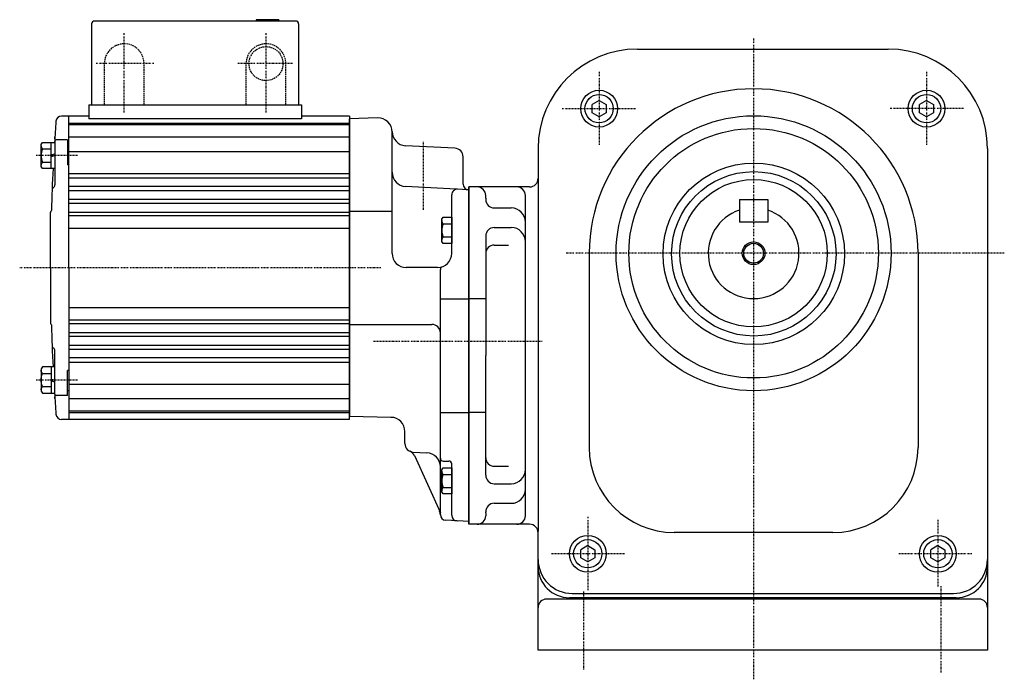
# Model space of a CAD drawing. Extents: x -270 to 807, y -182 to 372.
# Drawn here: x 8 to 355, y -182 to 51 of the extents above; entities that cross this region are included whole.
import ezdxf

# ---------------------------------------------------------------- set-up
doc = ezdxf.new("R2010")
doc.units = 0
doc.header["$MEASUREMENT"] = 0
doc.linetypes.add('CENTER', pattern=[1, 0.5, -0.25, 0, -0.25])
doc.linetypes.add('DASHED', pattern=[0.75, 0.5, -0.25])
doc.layers.get('0').update_dxf_attribs({"color": 53})

# ---------------------------------------------------------------- blocks, each defined once
blk = doc.blocks.new('B1')
at = {"linetype": 'Continuous', "lineweight": -3}
for p, q in [((-4.80001, -3.899973), (-4.799979, 3.900012)), ((-4.799962, 3.900001), (-4.299962, 4.599999)), ((-4.299978, 4.600015), (0.000013, 4.599998)), ((-1.300018, -4.599993), (-1.299981, 4.600004)), ((0.000016, 4.599992), (-0.000021, -4.599992)), ((-4.299987, 2.300014), (-1.29999, 2.300004)), ((-1.299999, 0.300007), (-0.000001, 0.600002)), ((-4.300006, -2.29998), (-1.300007, -2.299992)), ((-1.3, -0.299995), (-0.000004, -0.000001)), ((-4.299996, -4.599962), (-4.79999, -3.899959)), ((-0.000025, -4.599994), (-4.300015, -4.599977))]:
    blk.add_line(p, q, dxfattribs=at)
for centre, radius, start, end in [((0.740001, -0.000003), 5.539999, 155.470187, 204.52925), ((-3.229986, 3.450012), 1.57, 179.999745, 227.099746), ((-3.230014, -3.449986), 1.57, 132.899744, 179.999745)]:
    blk.add_arc(centre, radius, start, end, dxfattribs=at)
blk.add_point((0, 0), dxfattribs=at)
blk = doc.blocks.new('B2')
at = {"linetype": 'Continuous', "lineweight": -3}
for p, q in [((-4.80001, -3.899973), (-4.799979, 3.900012)), ((-4.799962, 3.900001), (-4.299962, 4.599999)), ((-4.299978, 4.600015), (0.000013, 4.599998)), ((-1.300018, -4.599993), (-1.299981, 4.600004)), ((0.000016, 4.599992), (-0.000021, -4.599992)), ((-4.299987, 2.300014), (-1.29999, 2.300004)), ((-1.299999, 0.300007), (-0.000001, 0.600002)), ((-4.300006, -2.29998), (-1.300007, -2.299992)), ((-1.3, -0.299995), (-0.000004, -0.000001)), ((-4.299996, -4.599962), (-4.79999, -3.899959)), ((-0.000025, -4.599994), (-4.300015, -4.599977))]:
    blk.add_line(p, q, dxfattribs=at)
for centre, radius, start, end in [((0.740001, -0.000003), 5.539999, 155.470187, 204.52925), ((-3.229986, 3.450012), 1.57, 179.999745, 227.099746), ((-3.230014, -3.449986), 1.57, 132.899744, 179.999745)]:
    blk.add_arc(centre, radius, start, end, dxfattribs=at)
blk.add_point((0, 0), dxfattribs=at)
blk = doc.blocks.new('B5')
at = {"linetype": 'Continuous', "lineweight": -3}
for p, q in [((0.000005, 2.886748), (-2.5, 1.443377)), ((-2.499998, -1.443372), (-2.499999, 1.443378)), ((0.000005, 2.886749), (2.499999, 1.443372)), ((2.499998, 1.443372), (2.499999, -1.443374)), ((-0.000006, -2.886747), (-2.499998, -1.443372)), ((2.499999, -1.443374), (-0.000005, -2.886748))]:
    blk.add_line(p, q, dxfattribs=at)
blk.add_circle((0, 0), 5, dxfattribs=at)
blk.add_point((0, 0), dxfattribs=at)
blk = doc.blocks.new('B6')
at = {"linetype": 'Continuous', "lineweight": -3}
for p, q in [((0.000005, 2.886748), (-2.5, 1.443377)), ((-2.499998, -1.443372), (-2.499999, 1.443378)), ((0.000005, 2.886749), (2.499999, 1.443372)), ((2.499998, 1.443372), (2.499999, -1.443374)), ((-0.000006, -2.886747), (-2.499998, -1.443372)), ((2.499999, -1.443374), (-0.000005, -2.886748))]:
    blk.add_line(p, q, dxfattribs=at)
blk.add_circle((0, 0), 5, dxfattribs=at)
blk.add_point((0, 0), dxfattribs=at)
blk = doc.blocks.new('B7')
at = {"linetype": 'Continuous', "lineweight": -3}
for p, q in [((0.000005, 2.886748), (-2.5, 1.443377)), ((-2.499998, -1.443372), (-2.499999, 1.443378)), ((0.000005, 2.886749), (2.499999, 1.443372)), ((2.499998, 1.443372), (2.499999, -1.443374)), ((-0.000006, -2.886747), (-2.499998, -1.443372)), ((2.499999, -1.443374), (-0.000005, -2.886748))]:
    blk.add_line(p, q, dxfattribs=at)
blk.add_circle((0, 0), 5, dxfattribs=at)
blk.add_point((0, 0), dxfattribs=at)
blk = doc.blocks.new('B8')
at = {"linetype": 'Continuous', "lineweight": -3}
for p, q in [((0.000005, 2.886748), (-2.5, 1.443377)), ((-2.499998, -1.443372), (-2.499999, 1.443378)), ((0.000005, 2.886749), (2.499999, 1.443372)), ((2.499998, 1.443372), (2.499999, -1.443374)), ((-0.000006, -2.886747), (-2.499998, -1.443372)), ((2.499999, -1.443374), (-0.000005, -2.886748))]:
    blk.add_line(p, q, dxfattribs=at)
blk.add_circle((0, 0), 5, dxfattribs=at)
blk.add_point((0, 0), dxfattribs=at)
blk = doc.blocks.new('B15')
at = {"linetype": 'Continuous', "lineweight": -3}
for p, q in [((-3.500012, -3.89998), (-3.49998, 3.90001)), ((-3.499965, 3.9), (-2.999964, 4.599998)), ((-2.999979, 4.600012), (0.000019, 4.600001)), ((0.000019, 4.6), (-0.000019, -4.6)), ((-2.999989, 2.300011), (0.000009, 2.3)), ((-3.000008, -2.299986), (-0.000008, -2.299998)), ((-2.999996, -4.59997), (-3.499991, -3.899967)), ((-0.000018, -4.599998), (-3.000017, -4.599986))]:
    blk.add_line(p, q, dxfattribs=at)
for centre, radius, start, end in [((2.040001, -0.000008), 5.539999, 155.470187, 204.52925), ((-1.929986, 3.450007), 1.57, 179.999745, 227.099746), ((-1.930014, -3.449991), 1.57, 132.899744, 179.999745)]:
    blk.add_arc(centre, radius, start, end, dxfattribs=at)
blk.add_point((0, 0), dxfattribs=at)
blk = doc.blocks.new('B16')
at = {"linetype": 'Continuous', "lineweight": -3}
for p, q in [((-3.500012, -3.89998), (-3.49998, 3.90001)), ((-3.499965, 3.9), (-2.999964, 4.599998)), ((-2.999979, 4.600012), (0.000019, 4.600001)), ((0.000019, 4.6), (-0.000019, -4.6)), ((-2.999989, 2.300011), (0.000009, 2.3)), ((-3.000008, -2.299986), (-0.000008, -2.299998)), ((-2.999996, -4.59997), (-3.499991, -3.899967)), ((-0.000018, -4.599998), (-3.000017, -4.599986))]:
    blk.add_line(p, q, dxfattribs=at)
for centre, radius, start, end in [((2.040001, -0.000008), 5.539999, 155.470187, 204.52925), ((-1.929986, 3.450007), 1.57, 179.999745, 227.099746), ((-1.930014, -3.449991), 1.57, 132.899744, 179.999745)]:
    blk.add_arc(centre, radius, start, end, dxfattribs=at)
blk.add_point((0, 0), dxfattribs=at)
blk = doc.blocks.new('B25')
at = {"linetype": 'Continuous', "lineweight": -3}
for p, q in [((-3.500012, -3.89998), (-3.49998, 3.90001)), ((-3.499965, 3.9), (-2.999964, 4.599998)), ((-2.999979, 4.600012), (0.000019, 4.600001)), ((0.000019, 4.6), (-0.000019, -4.6)), ((-2.999989, 2.300011), (0.000009, 2.3)), ((-3.000008, -2.299986), (-0.000008, -2.299998)), ((-2.999996, -4.59997), (-3.499991, -3.899967)), ((-0.000018, -4.599998), (-3.000017, -4.599986))]:
    blk.add_line(p, q, dxfattribs=at)
for centre, radius, start, end in [((2.040001, -0.000008), 5.539999, 155.470187, 204.52925), ((-1.929986, 3.450007), 1.57, 179.999745, 227.099746), ((-1.930014, -3.449991), 1.57, 132.899744, 179.999745)]:
    blk.add_arc(centre, radius, start, end, dxfattribs=at)
blk.add_point((0, 0), dxfattribs=at)
blk = doc.blocks.new('B26')
at = {"linetype": 'Continuous', "lineweight": -3}
for p, q in [((-3.500012, -3.89998), (-3.49998, 3.90001)), ((-3.499965, 3.9), (-2.999964, 4.599998)), ((-2.999979, 4.600012), (0.000019, 4.600001)), ((0.000019, 4.6), (-0.000019, -4.6)), ((-2.999989, 2.300011), (0.000009, 2.3)), ((-3.000008, -2.299986), (-0.000008, -2.299998)), ((-2.999996, -4.59997), (-3.499991, -3.899967)), ((-0.000018, -4.599998), (-3.000017, -4.599986))]:
    blk.add_line(p, q, dxfattribs=at)
for centre, radius, start, end in [((2.040001, -0.000008), 5.539999, 155.470187, 204.52925), ((-1.929986, 3.450007), 1.57, 179.999745, 227.099746), ((-1.930014, -3.449991), 1.57, 132.899744, 179.999745)]:
    blk.add_arc(centre, radius, start, end, dxfattribs=at)
blk.add_point((0, 0), dxfattribs=at)
blk = doc.blocks.new('B9')
at = {"linetype": 'Continuous', "lineweight": -3}
for p, q in [((0.000005, 2.886748), (-2.5, 1.443377)), ((-2.499998, -1.443372), (-2.499999, 1.443378)), ((0.000005, 2.886749), (2.499999, 1.443372)), ((2.499998, 1.443372), (2.499999, -1.443374)), ((-0.000006, -2.886747), (-2.499998, -1.443372)), ((2.499999, -1.443374), (-0.000005, -2.886748))]:
    blk.add_line(p, q, dxfattribs=at)
blk.add_circle((0, 0), 5, dxfattribs=at)
blk.add_point((0, 0), dxfattribs=at)
blk = doc.blocks.new('B10')
at = {"linetype": 'Continuous', "lineweight": -3}
for p, q in [((0.000005, 2.886748), (-2.5, 1.443377)), ((-2.499998, -1.443372), (-2.499999, 1.443378)), ((0.000005, 2.886749), (2.499999, 1.443372)), ((2.499998, 1.443372), (2.499999, -1.443374)), ((-0.000006, -2.886747), (-2.499998, -1.443372)), ((2.499999, -1.443374), (-0.000005, -2.886748))]:
    blk.add_line(p, q, dxfattribs=at)
blk.add_circle((0, 0), 5, dxfattribs=at)
blk.add_point((0, 0), dxfattribs=at)
blk = doc.blocks.new('B11')
at = {"linetype": 'Continuous', "lineweight": -3}
for p, q in [((0.000005, 2.886748), (-2.5, 1.443377)), ((-2.499998, -1.443372), (-2.499999, 1.443378)), ((0.000005, 2.886749), (2.499999, 1.443372)), ((2.499998, 1.443372), (2.499999, -1.443374)), ((-0.000006, -2.886747), (-2.499998, -1.443372)), ((2.499999, -1.443374), (-0.000005, -2.886748))]:
    blk.add_line(p, q, dxfattribs=at)
blk.add_circle((0, 0), 5, dxfattribs=at)
blk.add_point((0, 0), dxfattribs=at)
blk = doc.blocks.new('B12')
at = {"linetype": 'Continuous', "lineweight": -3}
for p, q in [((0.000005, 2.886748), (-2.5, 1.443377)), ((-2.499998, -1.443372), (-2.499999, 1.443378)), ((0.000005, 2.886749), (2.499999, 1.443372)), ((2.499998, 1.443372), (2.499999, -1.443374)), ((-0.000006, -2.886747), (-2.499998, -1.443372)), ((2.499999, -1.443374), (-0.000005, -2.886748))]:
    blk.add_line(p, q, dxfattribs=at)
blk.add_circle((0, 0), 5, dxfattribs=at)
blk.add_point((0, 0), dxfattribs=at)

msp = doc.modelspace()

# ---------------------------------------------------------------- linework, layer by layer
at = {"linetype": 'Continuous', "lineweight": -3}
for p, q in [((33.041232, 49.192552), (33.041232, 20.692552)), ((105.041232, 50.192552), (34.041232, 50.192552)), ((99.041232, 50.692552), (91.041232, 50.692552)), ((91.041232, 50.692552), (91.041232, 50.192552)), ((99.041232, 50.692552), (99.041232, 50.192552)), ((106.041232, 49.192552), (106.041232, 20.692552)), ((225.541232, 40.309552), (314.041232, 40.309552)), ((225.541232, 40.309552), (314.041232, 40.309552)), ((32.041232, 20.692552), (107.041232, 20.692552)), ((32.041232, 20.692552), (32.041232, 15.692552)), ((107.041232, 20.692552), (107.041232, 15.692552)), ((25.041232, 16.692552), (22.443717, 16.692552)), ((25.041232, -36.807448), (25.041232, 16.692552)), ((32.041232, 16.692552), (25.041232, 16.692552)), ((25.041232, 14.192552), (124.041232, 14.192552)), ((107.041232, 15.692552), (32.041232, 15.692552)), ((124.041232, 16.692552), (107.041232, 16.692552)), ((133.866735, 16.035667), (124.041217, 15.692552)), ((133.866735, 16.035667), (124.041217, 15.692552)), ((124.041232, 16.692552), (124.041232, -36.807448)), ((124.041232, 16.692552), (124.041232, -36.807448)), ((124.041232, -36.807448), (124.041232, 15.692553)), ((124.041232, -36.807448), (124.041232, 15.692553)), ((124.041232, -36.807448), (124.041232, 15.692552)), ((124.041232, -36.807448), (124.041232, 15.692552)), ((124.041232, -36.807448), (124.041232, 15.692552)), ((124.041232, -36.807448), (124.041232, 15.692552)), ((25.041232, 13.692552), (124.041232, 13.692552)), ((139.041232, -31.749486), (139.041232, 11.038713)), ((139.041232, -31.749486), (139.041232, 11.038713)), ((20.041232, 7.790532), (20.041232, -7.608807)), ((24.541232, 8.290532), (20.541232, 8.290532)), ((24.541232, 8.290532), (24.541232, -0.559049)), ((25.041232, 9.325635), (124.041232, 9.325635)), ((24.541232, 6.531951), (25.041232, 6.531951)), ((25.041232, 4.234466), (124.041232, 4.234466)), ((161.19824, 5.341547), (143.779553, 6.254422)), ((161.19824, 5.341547), (143.779553, 6.254422)), ((190.541232, 5.309552), (190.541232, -129.773589)), ((190.541232, 5.309552), (190.541232, -129.773589)), ((349.041232, 5.309552), (349.041232, -171.690448)), ((349.041232, 5.309552), (349.041232, -171.690448)), ((164.041232, -7.307448), (164.041232, 2.345658)), ((164.041232, -7.307448), (164.041232, 2.345658)), ((25.041232, -0.559049), (24.541232, -0.559049)), ((25.041232, -3.503847), (124.041232, -3.503847)), ((25.041232, -5.093057), (124.041232, -5.093057)), ((139.541204, -6.307448), (139.541203, -6.307448)), ((139.541204, -6.307448), (139.541203, -6.307448)), ((25.041232, -8.051053), (124.041232, -8.051053)), ((25.041232, -9.530076), (124.041232, -9.530076)), ((166.041232, -9.307448), (143.779553, -8.140763)), ((166.041232, -9.307448), (143.779553, -8.140763)), ((165.941233, -9.307448), (165.941232, -9.307448)), ((165.941233, -9.307448), (165.941232, -9.307448)), ((166.040726, -9.307448), (166.040726, -11.557448)), ((166.040726, -9.307448), (166.040726, -11.557448)), ((166.041232, -8.307448), (166.041232, -67.807448)), ((187.541232, -8.307448), (166.041232, -8.307448)), ((166.041232, -8.307448), (166.041232, -67.807448)), ((166.041232, -8.307448), (166.041232, -67.807448)), ((166.041232, -67.807448), (166.041232, -8.307448)), ((166.041232, -67.807448), (166.041232, -8.307448)), ((166.041232, -8.307448), (166.041232, -67.807448)), ((166.041232, -8.307448), (166.041232, -67.807448)), ((187.541232, -8.307448), (166.041232, -8.307448)), ((166.041232, -8.307448), (166.041232, -67.807448)), ((166.041232, -67.807448), (166.041232, -8.333634)), ((166.041232, -67.807448), (166.041232, -8.333634)), ((166.041232, -126.307448), (166.041232, -9.307448)), ((166.041232, -67.807448), (166.041232, -9.307448)), ((166.041232, -126.307448), (166.041232, -9.307448)), ((166.041232, -67.807448), (166.041232, -9.307448)), ((166.041232, -126.307448), (166.041232, -9.307448)), ((166.041232, -126.307448), (166.041232, -9.307448)), ((166.041232, -67.807448), (166.041232, -9.307448)), ((166.041232, -126.307448), (166.041232, -9.307448)), ((166.041232, -67.807448), (166.041232, -9.307448)), ((166.041232, -126.307448), (166.041232, -9.307448)), ((166.041232, -9.309886), (166.041232, -126.307448)), ((166.041232, -9.309886), (166.041232, -126.307448)), ((166.041232, -9.316175), (166.041232, -67.807448)), ((166.041232, -9.316175), (166.041232, -67.807448)), ((166.041232, -9.359856), (166.041232, -126.25504)), ((166.041232, -9.359856), (166.041232, -126.25504)), ((25.041232, -12.622807), (124.041232, -12.622807)), ((160.041232, -31.749486), (160.041232, -11.100562)), ((160.041232, -31.749486), (160.041232, -11.100562)), ((172.041232, -12.307448), (172.041232, -11.307448)), ((172.041232, -12.307448), (172.041232, -11.307448)), ((172.041232, -12.307448), (172.041232, -12.711141)), ((172.041232, -12.307448), (172.041232, -12.711141)), ((186.041232, -124.307448), (186.041232, -11.307448)), ((186.041232, -124.307448), (186.041232, -11.307448)), ((261.541232, -12.690448), (261.541232, -20.690448)), ((261.541232, -12.690448), (271.541232, -12.690448)), ((261.541232, -12.690448), (271.541232, -12.690448)), ((261.541232, -12.690448), (261.541232, -20.690448)), ((271.541232, -12.690448), (271.541232, -20.690448)), ((271.541232, -12.690448), (271.541232, -20.690448)), ((18.541232, -36.807448), (18.541232, -17.307448)), ((25.041232, -13.969208), (124.041232, -13.969208)), ((25.041232, -17.179413), (124.041232, -17.179413)), ((124.041232, -16.807448), (139.041232, -16.807448)), ((124.041232, -16.807448), (139.041232, -16.807448)), ((175.041232, -15.711141), (181.041232, -15.711141)), ((175.041232, -15.711141), (181.041232, -15.711141)), ((25.041232, -18.421333), (124.041232, -18.421333)), ((271.541232, -20.690448), (261.541232, -20.690448)), ((271.541232, -20.690448), (261.541232, -20.690448)), ((25.041232, -22.807448), (124.041232, -22.807448)), ((175.041232, -22.622717), (181.041232, -22.622717)), ((175.041232, -22.622717), (181.041232, -22.622717)), ((172.041232, -25.622717), (172.041232, -67.807448)), ((172.041232, -25.622717), (172.041232, -67.807448)), ((175.041232, -28.806181), (180.041232, -28.806181)), ((175.041232, -28.806181), (180.041232, -28.806181)), ((208.541232, -31.690448), (208.541232, -100.190448)), ((208.541232, -31.690448), (208.541232, -100.190448)), ((324.541232, -31.690448), (324.541232, -100.190448)), ((324.541232, -31.690448), (324.541232, -100.190448)), ((18.541232, -36.807448), (18.541232, -56.307448)), ((25.041232, -36.807448), (25.041232, -90.307448)), ((124.041232, -36.807448), (124.041232, -89.307448)), ((124.041232, -36.807448), (124.041232, -89.307448)), ((124.041232, -90.307448), (124.041232, -36.807448)), ((124.041232, -36.807448), (124.041232, -89.307448)), ((124.041232, -36.807448), (124.041232, -89.307448)), ((124.041232, -90.307448), (124.041232, -36.807448)), ((124.041232, -36.807448), (124.041232, -89.307448)), ((124.041232, -36.807448), (124.041232, -89.307448)), ((155.041232, -36.749486), (144.041232, -36.749486)), ((155.041232, -36.749486), (144.041232, -36.749486)), ((156.041232, -123.885441), (156.041232, -37.40634)), ((156.041232, -123.885441), (156.041232, -37.40634)), ((156.041232, -47.807448), (166.041232, -47.807448)), ((156.041232, -47.807448), (166.041232, -47.807448)), ((172.041232, -47.807448), (166.041232, -47.807448)), ((172.041232, -47.807448), (166.041232, -47.807448)), ((25.041232, -50.807448), (124.041232, -50.807448)), ((25.041232, -55.193563), (124.041232, -55.193563)), ((25.041232, -56.435483), (124.041232, -56.435483)), ((124.041232, -56.807448), (153.041232, -56.807448)), ((124.041232, -56.807448), (153.041232, -56.807448)), ((25.041232, -59.645688), (124.041232, -59.645688)), ((25.041232, -60.992089), (124.041232, -60.992089)), ((25.041232, -64.08482), (124.041232, -64.08482)), ((25.041232, -65.563844), (124.041232, -65.563844)), ((20.041232, -81.405428), (20.041232, -66.00609)), ((25.041232, -68.521839), (124.041232, -68.521839)), ((166.041232, -67.807448), (166.041232, -127.281262)), ((166.041232, -127.307448), (166.041232, -67.807448)), ((166.041232, -126.29872), (166.041232, -67.807448)), ((166.041232, -127.307448), (166.041232, -67.807448)), ((166.041232, -127.307448), (166.041232, -67.807448)), ((166.041232, -67.807448), (166.041232, -127.307448)), ((166.041232, -67.807448), (166.041232, -127.307448)), ((166.041232, -127.307448), (166.041232, -67.807448)), ((166.041232, -127.307448), (166.041232, -67.807448)), ((166.041232, -126.29872), (166.041232, -67.807448)), ((166.041232, -127.307448), (166.041232, -67.807448)), ((166.041232, -67.807448), (166.041232, -127.281262)), ((172.041232, -109.992179), (172.041232, -67.807448)), ((172.041232, -109.992179), (172.041232, -67.807448)), ((25.041232, -70.111049), (124.041232, -70.111049)), ((25.041232, -73.055847), (24.541232, -73.055847)), ((24.541232, -81.905428), (24.541232, -73.055847)), ((25.041232, -77.849362), (124.041232, -77.849362)), ((24.541232, -81.905428), (20.541232, -81.905428)), ((24.541232, -80.146848), (25.041232, -80.146848)), ((25.041232, -82.940531), (124.041232, -82.940531)), ((25.041232, -87.307448), (124.041232, -87.307448)), ((25.041232, -87.807448), (124.041232, -87.807448)), ((138.628494, -89.570797), (124.041232, -89.316175)), ((138.628494, -89.570797), (124.041232, -89.316175)), ((156.041232, -87.807448), (166.041232, -87.807448)), ((156.041232, -87.807448), (166.041232, -87.807448)), ((172.041232, -87.807448), (166.041232, -87.807448)), ((172.041232, -87.807448), (166.041232, -87.807448)), ((25.041232, -90.307448), (22.443717, -90.307448)), ((124.041232, -90.307448), (25.041232, -90.307448)), ((143.541232, -98.805457), (143.541232, -94.570036)), ((143.541232, -98.805457), (143.541232, -94.570036)), ((146.384225, -101.801346), (151.302912, -102.059123)), ((146.384225, -101.801346), (151.302912, -102.059123)), ((146.887947, -103.073869), (156.041232, -123.307448)), ((146.887947, -103.073869), (156.041232, -123.307448)), ((157.041232, -105.001622), (159.041232, -105.001622)), ((157.041232, -105.001622), (159.041232, -105.001622)), ((160.041232, -124.095072), (160.041232, -106.001622)), ((160.041232, -124.095072), (160.041232, -106.001622)), ((175.041232, -106.808715), (180.041232, -106.808715)), ((175.041232, -106.808715), (180.041232, -106.808715)), ((175.041232, -112.992179), (181.041232, -112.992179)), ((175.041232, -112.992179), (181.041232, -112.992179)), ((175.041232, -119.903755), (181.041232, -119.903755)), ((175.041232, -119.903755), (181.041232, -119.903755)), ((166.040726, -126.307448), (166.040726, -124.057448)), ((166.040726, -124.057448), (166.040726, -126.225409)), ((166.040726, -124.057448), (166.040726, -126.225409)), ((166.040726, -126.307448), (166.040726, -124.057448)), ((166.041232, -124.107448), (166.041232, -126.307448)), ((166.041232, -124.107448), (166.041232, -126.307448)), ((166.041232, -124.107448), (166.041232, -126.307448)), ((166.041232, -124.107448), (166.041232, -126.307448)), ((166.041233, -126.307451), (166.041233, -124.057451)), ((166.041233, -126.307451), (166.041233, -124.057451)), ((172.041232, -123.307448), (172.041232, -122.903755)), ((172.041232, -123.307448), (172.041232, -122.903755)), ((172.041232, -123.307448), (172.041232, -122.903755)), ((172.041232, -123.307448), (172.041232, -122.903755)), ((172.041232, -123.307448), (172.041232, -124.307448)), ((172.041232, -123.307448), (172.041232, -124.307448)), ((166.041232, -126.307448), (157.936561, -125.8827)), ((166.041232, -126.307448), (157.936561, -125.8827)), ((187.541232, -127.307448), (166.041232, -127.307448)), ((187.541232, -127.307448), (166.041232, -127.307448)), ((190.541232, -139.690448), (190.541232, -128.822821)), ((190.541232, -139.690448), (190.541232, -128.822821)), ((190.541232, -171.690448), (190.541232, -129.822821)), ((190.541232, -171.690448), (190.541232, -129.822821)), ((294.541232, -130.190448), (238.541232, -130.190448)), ((294.541232, -130.190448), (238.541232, -130.190448)), ((202.541232, -151.690448), (337.041232, -151.690448)), ((202.541232, -151.690448), (337.041232, -151.690448)), ((346.041232, -153.690448), (193.541232, -153.690448)), ((346.041232, -153.690448), (193.541232, -153.690448)), ((338.041232, -153.190448), (201.541232, -153.190448)), ((338.041232, -153.190448), (201.541232, -153.190448)), ((349.041232, -171.690448), (190.541232, -171.690448)), ((349.041232, -171.690448), (190.541232, -171.690448))]:
    msp.add_line(p, q, dxfattribs=at)
at = {"linetype": 'CENTER', "lineweight": -3}
for p, q in [((44.541232, 17.9087), (44.541232, 45.88805)), ((94.541232, 17.9087), (94.541232, 45.88805)), ((266.541232, 44.076831), (266.541232, -181.979069)), ((266.541232, 44.076831), (266.541232, -181.979069)), ((54.95153, 35.192552), (34.577349, 35.192552)), ((103.849566, 35.192552), (84.660526, 35.192552)), ((212.039546, 32.313342), (212.039546, 6.313342)), ((212.039546, 32.313342), (212.039546, 6.313342)), ((327.542919, 32.313342), (327.542919, 6.313342)), ((327.542919, 32.313342), (327.542919, 6.313342)), ((199.039546, 19.313342), (225.039546, 19.313342)), ((199.039546, 19.313342), (225.039546, 19.313342)), ((340.542919, 19.313342), (314.509984, 19.313342)), ((340.542919, 19.313342), (314.509984, 19.313342)), ((150.041232, -16.334599), (150.041232, 7.756672)), ((150.041232, -16.334599), (150.041232, 7.756672)), ((28.098633, 2.790532), (13.467468, 2.790532)), ((354.97476, -31.690448), (200.316572, -31.690448)), ((354.97476, -31.690448), (200.316572, -31.690448)), ((135.079519, -36.807448), (7.657258, -36.807448)), ((132.494736, -62.690448), (191.98319, -62.690448)), ((28.098633, -76.405428), (13.467468, -76.405428)), ((208.042789, -124.694494), (208.042789, -150.694494)), ((208.042789, -124.694494), (208.042789, -150.694494)), ((331.539676, -125.694494), (331.539676, -149.694494)), ((331.539676, -125.694494), (331.539676, -149.694494)), ((221.042789, -137.694494), (195.042789, -137.694494)), ((221.042789, -137.694494), (195.042789, -137.694494)), ((343.539676, -137.694494), (317.511508, -137.694494)), ((343.539676, -137.694494), (317.511508, -137.694494)), ((332.541232, -149.130403), (332.541232, -179.89057)), ((332.541232, -149.130403), (332.541232, -179.89057)), ((206.541232, -150.998122), (206.541232, -178.650151)), ((206.541232, -150.998122), (206.541232, -178.650151))]:
    msp.add_line(p, q, dxfattribs=at)
at = {"linetype": 'DASHED', "lineweight": -3}
for p, q in [((37.541232, 20.692552), (37.541232, 35.192552)), ((51.541232, 20.692552), (51.541232, 35.192552)), ((87.541232, 20.692552), (87.541232, 35.192552)), ((101.541232, 20.692552), (101.541232, 35.192552))]:
    msp.add_line(p, q, dxfattribs=at)
msp.add_circle((94.541232, 35.192552), 6, dxfattribs=at)
at = {"linetype": 'Continuous', "lineweight": -3}
for centre, radius in [((212.039546, 19.313342), 6.5), ((212.039546, 19.313342), 6.5), ((327.542919, 19.313342), 6.5), ((327.542919, 19.313342), 6.5), ((266.541232, -31.690448), 48.496338), ((266.541232, -31.690448), 48.496338), ((266.541232, -31.690448), 44), ((266.541232, -31.690448), 44), ((266.606881, -31.888186), 32), ((266.606881, -31.888186), 32), ((266.606881, -31.888186), 29), ((266.606881, -31.888186), 29), ((266.541232, -31.690448), 26), ((266.541232, -31.690448), 26), ((266.541232, -31.690448), 4), ((266.541232, -31.690448), 4), ((266.541232, -31.690448), 3.5), ((266.541232, -31.690448), 3.5), ((208.042789, -137.694494), 6.5), ((208.042789, -137.694494), 6.5), ((331.539676, -137.694494), 6.5), ((331.539676, -137.694494), 6.5)]:
    msp.add_circle(centre, radius, dxfattribs=at)
for centre, radius, start, end in [((34.041232, 49.192552), 1, 90, 180), ((105.041232, 49.192552), 1, 0, 90), ((225.541232, 5.309552), 35, 90, 180), ((225.541232, 5.309552), 35, 90, 180), ((314.041232, 5.309552), 35, 0, 90), ((314.041232, 5.309552), 35, 0, 90), ((266.541232, -31.690448), 58, 0, 180), ((266.541232, -31.690448), 58, 0, 180), ((718.541232, -36.807448), 700, 175.768744, 176.379938), ((22.443717, 14.692552), 2, 90, 175.768744), ((134.041232, 11.038713), 5, 0, 92), ((134.041232, 11.038713), 5, 0, 92), ((144.041232, 11.247569), 5, 180, 267), ((144.041232, 11.247569), 5, 180, 267), ((10.041232, 9.320092), 10, 356.274963, 0), ((20.541232, 7.790532), 0.5, 90, 180), ((161.041232, 2.345658), 3, 0, 87), ((161.041232, 2.345658), 3, 0, 87), ((718.541232, -36.807448), 700, 177.134181, 178.347093), ((144.041232, -3.147615), 5, 180, 267), ((144.041232, -3.147615), 5, 180, 267), ((187.541232, -5.307448), 3, 270, 0), ((187.541232, -5.307448), 3, 270, 0), ((20.08203, -9.316653), 1, 121.359036, 177.746047), ((19.041232, -7.608807), 1, 301.359036, 0), ((162.041232, -11.100562), 2, 87, 180), ((162.041232, -11.100562), 2, 87, 180), ((166.041232, -7.307448), 2, 180, 270), ((166.041232, -7.307448), 2, 180, 270), ((169.041232, -11.307448), 3, 0, 90), ((169.041232, -11.307448), 3, 0, 90), ((183.041232, -11.307448), 3, 0, 90), ((183.041232, -11.307448), 3, 0, 90), ((175.041232, -12.711141), 3, 180, 270), ((175.041232, -12.711141), 3, 180, 270), ((19.041232, -17.307448), 0.5, 135.115138, 180), ((18.332705, -16.601764), 0.5, 315.115138, 358.347093), ((181.041232, -20.711141), 5, 0, 90), ((181.041232, -20.711141), 5, 0, 90), ((266.541232, -31.690448), 16, 108.209957, 71.790043), ((266.541232, -31.690448), 16, 108.209957, 71.790043), ((175.041232, -25.622717), 3, 90, 180), ((175.041232, -25.622717), 3, 90, 180), ((181.041232, -27.622717), 5, 0, 90), ((181.041232, -27.622717), 5, 0, 90), ((175.041232, -31.806181), 3, 90, 180), ((175.041232, -31.806181), 3, 90, 180), ((144.041232, -31.749486), 5, 180, 270), ((144.041232, -31.749486), 5, 180, 270), ((155.041232, -31.749486), 5, 270, 0), ((155.041232, -31.749486), 5, 270, 0), ((157.041232, -37.40634), 1, 109.471221, 180), ((157.041232, -37.40634), 1, 109.471221, 180), ((19.041232, -56.307448), 0.5, 180, 224.884862), ((18.332705, -57.013132), 0.5, 1.652907, 44.884862), ((718.541232, -36.807448), 700, 181.652907, 182.865819), ((153.041232, -59.807448), 3, 0, 90), ((153.041232, -59.807448), 3, 0, 90), ((20.08203, -64.298243), 1, 182.253953, 238.640964), ((19.041232, -66.00609), 1, 0, 58.640964), ((718.541232, -36.807448), 700, 183.620062, 184.231256), ((10.041232, -82.934989), 10, 0, 3.725037), ((20.541232, -81.405428), 0.5, 180, 270), ((22.443717, -88.307448), 2, 184.231256, 270), ((138.541232, -94.570036), 5, 0, 89), ((138.541232, -94.570036), 5, 0, 89), ((146.541232, -98.805457), 3, 180, 267), ((146.541232, -98.805457), 3, 180, 267), ((238.541232, -100.190448), 30, 180, 270), ((238.541232, -100.190448), 30, 180, 270), ((294.541232, -100.190448), 30, 270, 0), ((294.541232, -100.190448), 30, 270, 0), ((144.154623, -104.310373), 3, 24.34109, 66.561265), ((144.154623, -104.310373), 3, 24.34109, 66.561265), ((151.041232, -107.052271), 5, 0, 87), ((151.041232, -107.052271), 5, 0, 87), ((157.041232, -104.001622), 1, 180, 270), ((157.041232, -104.001622), 1, 180, 270), ((175.041232, -103.808715), 3, 180, 270), ((175.041232, -103.808715), 3, 180, 270), ((159.041232, -106.001622), 1, 0, 90), ((159.041232, -106.001622), 1, 0, 90), ((175.041232, -109.992179), 3, 180, 270), ((175.041232, -109.992179), 3, 180, 270), ((181.041232, -107.992179), 5, 270, 0), ((181.041232, -107.992179), 5, 270, 0), ((181.041232, -114.903755), 5, 270, 0), ((181.041232, -114.903755), 5, 270, 0), ((175.041232, -122.903755), 3, 90, 180), ((175.041232, -122.903755), 3, 90, 180), ((153.041724, -123.955543), 3, 0.803337, 24.34109), ((153.041724, -123.955543), 3, 0.803337, 24.34109), ((158.041232, -123.885441), 2, 180, 267), ((158.041232, -123.885441), 2, 180, 267), ((162.041232, -124.095072), 2, 180, 267), ((162.041232, -124.095072), 2, 180, 267), ((169.041232, -124.307448), 3, 270, 0), ((169.041232, -124.307448), 3, 270, 0), ((183.041232, -124.307448), 3, 270, 0), ((183.041232, -124.307448), 3, 270, 0), ((187.541232, -130.307448), 3, 0, 90), ((187.541232, -130.307448), 3, 0, 90), ((202.541232, -139.690448), 12, 180, 270), ((202.541232, -139.690448), 12, 180, 270), ((201.541232, -142.190448), 11, 180, 270), ((201.541232, -142.190448), 11, 180, 270), ((337.041232, -139.690448), 12, 270, 0), ((337.041232, -139.690448), 12, 270, 0), ((338.041232, -142.190448), 11, 270, 0), ((338.041232, -142.190448), 11, 270, 0), ((193.541232, -156.690448), 3, 90, 180), ((193.541232, -156.690448), 3, 90, 180), ((346.041232, -156.690448), 3, 0, 90), ((346.041232, -156.690448), 3, 0, 90)]:
    msp.add_arc(centre, radius, start, end, dxfattribs=at)
at = {"linetype": 'DASHED', "lineweight": -3}
for centre in [(44.541232, 35.192552), (94.541232, 35.192552)]:
    msp.add_arc(centre, 7, 0, 180, dxfattribs=at)
at = {"linetype": 'Continuous', "lineweight": -3}
msp.add_point((266.541232, -31.690448), dxfattribs=at)
msp.add_point((266.541232, -31.690448), dxfattribs=at)

# ---------------------------------------------------------------- block references
for name, p in [('B6', (212.039546, 19.313342)), ('B11', (212.039546, 19.313342)), ('B5', (327.542919, 19.313342)), ('B12', (327.542919, 19.313342)), ('B15', (160.041232, -23.613274)), ('B26', (160.041232, -23.613274)), ('B16', (160.041232, -112.001622)), ('B25', (160.041232, -112.001622)), ('B7', (208.042789, -137.694494)), ('B10', (208.042789, -137.694494)), ('B8', (331.539676, -137.694494)), ('B9', (331.539676, -137.694494))]:
    msp.add_blockref(name, p)
at = {"rotation": 360}
msp.add_blockref('B1', (20.041234, 2.790532), dxfattribs=at)
at = {"xscale": -1, "rotation": 180}
msp.add_blockref('B2', (20.041234, -76.405428), dxfattribs=at)

doc.saveas('drawing.dxf')
